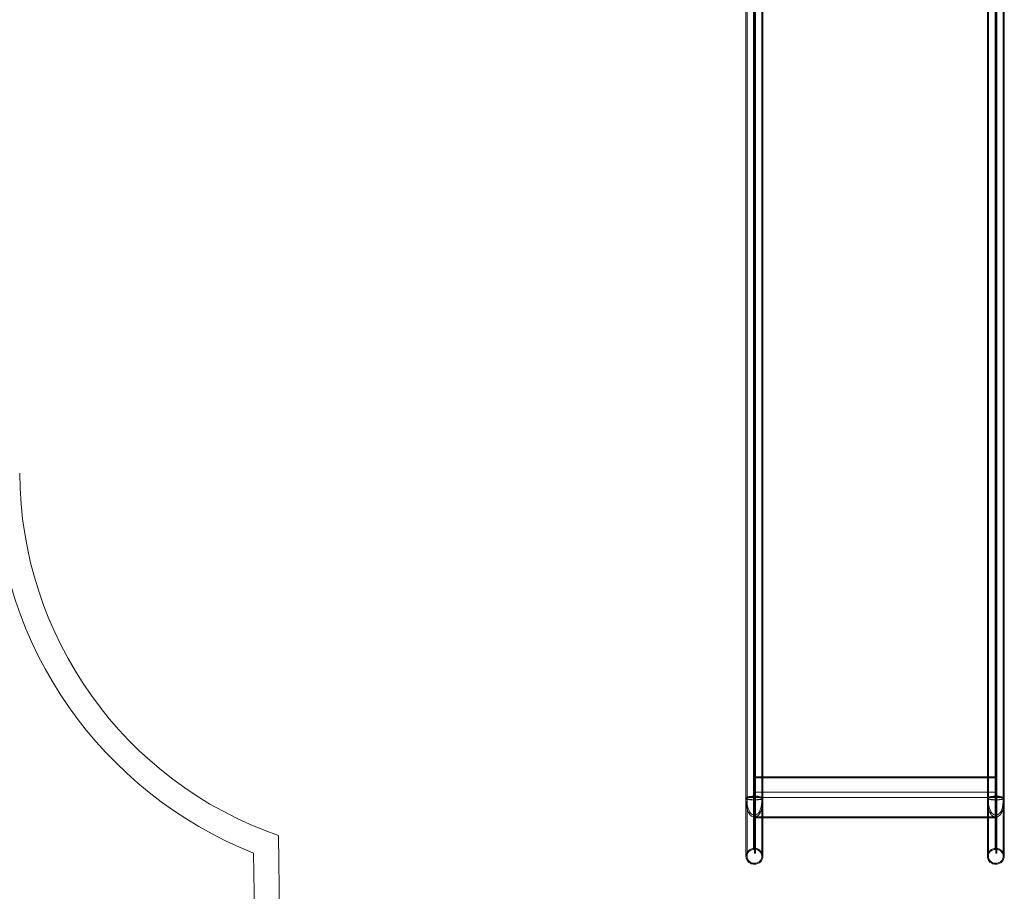
# Model space of a CAD drawing. Units: millimetres. Extents: x -4688 to 4060, y -5908 to 4569.
# Drawn here: x -1204 to 762, y -3982 to -2240 of the extents above; entities that cross this region are included whole.
import ezdxf

# ---------------------------------------------------------------- set-up
doc = ezdxf.new("R2010")
doc.units = ezdxf.units.MM

# ---------------------------------------------------------------- blocks, each defined once
blk = doc.blocks.new('A$C1A8D53E5')
at = {"color": 0, "linetype": 'Continuous', "lineweight": 0}
for p, q in [((38545.5, -8786.3), (38545.5, -7179.7)), ((38547.5, -8786.3), (38547.5, -7179.7)), ((38562.3, -8782.7), (38562.3, -7177.1)), ((38564.3, -8782.7), (38564.3, -7177.1)), ((38577.2, -8786.3), (38577.2, -7179.7)), ((38579.2, -8786.3), (38579.2, -7179.7)), ((39027.5, -8786.3), (39027.5, -7179.7)), ((39029.5, -8786.3), (39029.5, -7179.7)), ((39044.3, -8782.7), (39044.3, -7177.1)), ((39046.3, -8782.7), (39046.3, -7177.1)), ((39059.2, -8786.3), (39059.2, -7179.7)), ((39061.2, -8786.3), (39061.2, -7179.7)), ((38562.3, -9085.6), (38562.3, -8782.7)), ((38564.3, -9085.6), (38564.3, -8782.7)), ((39044.3, -9085.6), (39044.3, -8782.7)), ((39046.3, -9085.6), (39046.3, -8782.7)), ((38545.5, -9418.6), (38545.5, -9086.4)), ((38547.5, -9418.6), (38547.5, -9086.4)), ((38562.3, -9417), (38562.3, -9085.6)), ((38564.3, -9417), (38564.3, -9085.6)), ((38577.2, -9418.6), (38577.2, -9086.4)), ((38579.2, -9418.6), (38579.2, -9086.4)), ((39027.5, -9418.6), (39027.5, -9086.4)), ((39029.5, -9418.6), (39029.5, -9086.4)), ((39044.3, -9417), (39044.3, -9085.6)), ((39046.3, -9417), (39046.3, -9085.6)), ((39059.2, -9418.6), (39059.2, -9086.4)), ((39061.2, -9418.6), (39061.2, -9086.4)), ((39044.3, -9376.2), (38564.3, -9376.2)), ((39044.3, -9378.2), (38564.3, -9378.2)), ((38545.5, -9417.4), (38547.5, -9417.4)), ((38564.3, -9417), (38562.3, -9417)), ((38562.3, -9417), (38562.3, -9528.5)), ((38562.3, -9417), (38564.3, -9417)), ((38562.3, -9417.4), (38564.3, -9417.4)), ((39044.3, -9406.6), (38564.3, -9406.6)), ((38564.3, -9407.1), (39044.3, -9407.1)), ((38564.3, -9528.5), (38564.3, -9417)), ((38564.3, -9417.2), (38566.3, -9417.2)), ((39044.3, -9417.2), (38564.3, -9417.2)), ((38566.3, -9417.2), (38579.2, -9417.2)), ((38577.1, -9417.4), (38579.1, -9417.4)), ((38579.2, -9417.2), (39027.5, -9417.2)), ((39027.5, -9417.2), (39042.3, -9417.2)), ((39027.5, -9417.4), (39029.5, -9417.4)), ((39042.3, -9417.2), (39044.3, -9417.2)), ((39046.3, -9417), (39044.3, -9417)), ((39044.3, -9417), (39044.3, -9528.5)), ((39044.3, -9417), (39046.3, -9417)), ((39044.3, -9417.4), (39046.3, -9417.4)), ((39046.3, -9528.5), (39046.3, -9417)), ((39059.1, -9417.4), (39061.1, -9417.4)), ((39044.3, -9456.2), (38564.3, -9456.2)), ((38579.2, -9458.2), (38564.3, -9458.2)), ((39027.5, -9458.2), (38579.2, -9458.2)), ((39044.3, -9458.2), (39027.5, -9458.2)), ((37626.2, -10525.7), (37611.8, -9493.7)), ((37576.2, -10525.4), (37562.3, -9528.5)), ((38562.3, -9528.5), (38564.3, -9528.5)), ((39044.3, -9528.5), (39046.3, -9528.5))]:
    blk.add_line(p, q, dxfattribs=at)
for radius, start, end in [(820.3, 181.4764, 248.3092), (770.3, 180.2489, 250.7736)]:
    blk.add_arc((37865.5, -8766.3), radius, start, end, dxfattribs=at)
for centre, major_axis, ratio, start_param, end_param in [((38562.3, -9417.4), (-16.8, 0), 0.001261, 4.801528, 6.191796), ((38562.3, -9417.4), (14.8, 0), 0.001261, 1.671979, 3.037854), ((38564.3, -9417.2), (-2, 0), 0.001271, 0, 1.570796), ((38562.3, -9417.4), (14.8, 0), 0.001261, 0.103739, 1.469614), ((38562.3, -9417.4), (-16.8, 0), 0.001261, 3.232982, 4.62325), ((38566.3, -9417.2), (2, 0), 0.001271, 3.141593, 4.712389), ((39044.3, -9417.4), (-16.8, 0), 0.001261, 4.801528, 6.191796), ((39044.3, -9417.4), (14.8, 0), 0.001261, 1.671979, 3.037854), ((39042.3, -9417.2), (2, 0), 0.001271, 4.712389, 6.283185), ((39044.3, -9417.2), (-2, 0), 0.001271, 1.570796, 3.141593), ((39044.3, -9417.4), (14.8, 0), 0.001261, 0.103739, 1.469614), ((39044.3, -9417.4), (-16.8, 0), 0.001261, 3.232982, 4.62325)]:
    blk.add_ellipse(centre, major_axis=major_axis, ratio=ratio, start_param=start_param, end_param=end_param, dxfattribs=at)
for points, knots in [([(38560.8, -8778.4), (38560.8, -8510.3), (38560.8, -8242.1), (38560.8, -7707.3), (38560.8, -7440.8), (38560.8, -7174.2)], [-196.42676, -196.42676, -196.42676, -196.42676, -98.21338, -98.21338, -0.580081, -0.580081, -0.580081, -0.580081]), ([(38563.8, -7174.2), (38563.8, -7440.8), (38563.8, -7707.3), (38563.8, -8242.1), (38563.8, -8510.3), (38563.8, -8778.4)], [-195.846679, -195.846679, -195.846679, -195.846679, -98.21338, -98.21338, 0, 0, 0, 0]), ([(39042.8, -8778.4), (39042.8, -8510.3), (39042.8, -8242.1), (39042.8, -7707.3), (39042.8, -7440.8), (39042.8, -7174.2)], [-196.42676, -196.42676, -196.42676, -196.42676, -98.21338, -98.21338, -0.580081, -0.580081, -0.580081, -0.580081]), ([(39045.8, -7174.2), (39045.8, -7440.8), (39045.8, -7707.3), (39045.8, -8242.1), (39045.8, -8510.3), (39045.8, -8778.4)], [-195.846679, -195.846679, -195.846679, -195.846679, -98.21338, -98.21338, 0, 0, 0, 0]), ([(38545.5, -9086.4), (38545.5, -9083.1), (38545.5, -9079.8), (38545.5, -9068.9), (38545.5, -9061.3), (38545.5, -9046.2), (38545.5, -9038.6), (38545.5, -9023.6), (38545.5, -9016.1), (38545.5, -9001.2), (38545.5, -8993.8), (38545.5, -8979.1), (38545.5, -8971.7), (38545.5, -8957.1), (38545.5, -8949.8), (38545.5, -8935.4), (38545.5, -8928.2), (38545.5, -8914), (38545.5, -8906.9), (38545.5, -8892.9), (38545.5, -8885.9), (38545.5, -8872.1), (38545.5, -8865.2), (38545.5, -8851.6), (38545.5, -8844.9), (38545.5, -8831.6), (38545.5, -8825), (38545.5, -8811.9), (38545.5, -8805.5), (38545.5, -8794.8), (38545.5, -8790.6), (38545.5, -8786.3)], [0, 0, 0, 0, 10.000286, 10.000286, 33.008469, 33.008469, 56.01477, 56.01477, 79.021072, 79.021072, 102.027374, 102.027374, 125.033675, 125.033675, 148.039977, 148.039977, 171.046279, 171.046279, 194.052581, 194.052581, 217.058882, 217.058882, 240.065184, 240.065184, 263.071486, 263.071486, 286.077787, 286.077787, 309.084089, 309.084089, 324.519226, 324.519226, 324.519226, 324.519226]), ([(38547.5, -9086.4), (38547.5, -9083.1), (38547.5, -9079.8), (38547.5, -9068.9), (38547.5, -9061.3), (38547.5, -9046.2), (38547.5, -9038.6), (38547.5, -9023.6), (38547.5, -9016.1), (38547.5, -9001.2), (38547.5, -8993.8), (38547.5, -8979.1), (38547.5, -8971.7), (38547.5, -8957.1), (38547.5, -8949.8), (38547.5, -8935.4), (38547.5, -8928.2), (38547.5, -8914), (38547.5, -8906.9), (38547.5, -8892.9), (38547.5, -8885.9), (38547.5, -8872.1), (38547.5, -8865.2), (38547.5, -8851.6), (38547.5, -8844.9), (38547.5, -8831.6), (38547.5, -8825), (38547.5, -8811.9), (38547.5, -8805.5), (38547.5, -8794.8), (38547.5, -8790.6), (38547.5, -8786.3)], [0, 0, 0, 0, 10.000286, 10.000286, 33.008469, 33.008469, 56.01477, 56.01477, 79.021072, 79.021072, 102.027374, 102.027374, 125.033675, 125.033675, 148.039977, 148.039977, 171.046279, 171.046279, 194.052581, 194.052581, 217.058882, 217.058882, 240.065184, 240.065184, 263.071486, 263.071486, 286.077787, 286.077787, 309.084089, 309.084089, 324.519226, 324.519226, 324.519226, 324.519226]), ([(38560.8, -9084.7), (38560.8, -9029.8), (38560.8, -8976), (38560.8, -8872.7), (38560.8, -8823.7), (38560.8, -8778.4)], [-33.174431, -33.174431, -33.174431, -33.174431, -16.587216, -16.587216, -0.005194, -0.005194, -0.005194, -0.005194]), ([(38563.8, -8778.4), (38563.8, -8823.7), (38563.8, -8872.7), (38563.8, -8976), (38563.8, -9029.8), (38563.8, -9084.7)], [-33.169237, -33.169237, -33.169237, -33.169237, -16.587216, -16.587216, 0, 0, 0, 0]), ([(38577.2, -8786.3), (38577.2, -8789.1), (38577.2, -8791.8), (38577.2, -8800.9), (38577.2, -8807.3), (38577.2, -8820.3), (38577.2, -8826.9), (38577.2, -8840.2), (38577.2, -8846.9), (38577.2, -8860.4), (38577.2, -8867.2), (38577.2, -8881), (38577.2, -8887.9), (38577.2, -8901.9), (38577.2, -8909), (38577.2, -8923.2), (38577.2, -8930.3), (38577.2, -8944.7), (38577.2, -8952), (38577.2, -8966.5), (38577.2, -8973.9), (38577.2, -8988.6), (38577.2, -8996), (38577.2, -9010.9), (38577.2, -9018.3), (38577.2, -9033.3), (38577.2, -9040.8), (38577.2, -9055.9), (38577.2, -9063.5), (38577.2, -9076.2), (38577.2, -9081.3), (38577.2, -9086.4)], [0, 0, 0, 0, 10.000286, 10.000286, 33.008469, 33.008469, 56.01477, 56.01477, 79.021072, 79.021072, 102.027374, 102.027374, 125.033675, 125.033675, 148.039977, 148.039977, 171.046279, 171.046279, 194.052581, 194.052581, 217.058882, 217.058882, 240.065184, 240.065184, 263.071486, 263.071486, 286.077787, 286.077787, 309.084089, 309.084089, 324.519226, 324.519226, 324.519226, 324.519226]), ([(38579.2, -8786.3), (38579.2, -8789.1), (38579.2, -8791.8), (38579.2, -8800.9), (38579.2, -8807.3), (38579.2, -8820.3), (38579.2, -8826.9), (38579.2, -8840.2), (38579.2, -8846.9), (38579.2, -8860.4), (38579.2, -8867.2), (38579.2, -8881), (38579.2, -8887.9), (38579.2, -8901.9), (38579.2, -8909), (38579.2, -8923.2), (38579.2, -8930.3), (38579.2, -8944.7), (38579.2, -8952), (38579.2, -8966.5), (38579.2, -8973.9), (38579.2, -8988.6), (38579.2, -8996), (38579.2, -9010.9), (38579.2, -9018.3), (38579.2, -9033.3), (38579.2, -9040.8), (38579.2, -9055.9), (38579.2, -9063.5), (38579.2, -9076.2), (38579.2, -9081.3), (38579.2, -9086.4)], [0, 0, 0, 0, 10.000286, 10.000286, 33.008469, 33.008469, 56.01477, 56.01477, 79.021072, 79.021072, 102.027374, 102.027374, 125.033675, 125.033675, 148.039977, 148.039977, 171.046279, 171.046279, 194.052581, 194.052581, 217.058882, 217.058882, 240.065184, 240.065184, 263.071486, 263.071486, 286.077787, 286.077787, 309.084089, 309.084089, 324.519226, 324.519226, 324.519226, 324.519226]), ([(39027.5, -9086.4), (39027.5, -9083.1), (39027.5, -9079.8), (39027.5, -9068.9), (39027.5, -9061.3), (39027.5, -9046.2), (39027.5, -9038.6), (39027.5, -9023.6), (39027.5, -9016.1), (39027.5, -9001.2), (39027.5, -8993.8), (39027.5, -8979.1), (39027.5, -8971.7), (39027.5, -8957.1), (39027.5, -8949.8), (39027.5, -8935.4), (39027.5, -8928.2), (39027.5, -8914), (39027.5, -8906.9), (39027.5, -8892.9), (39027.5, -8885.9), (39027.5, -8872.1), (39027.5, -8865.2), (39027.5, -8851.6), (39027.5, -8844.9), (39027.5, -8831.6), (39027.5, -8825), (39027.5, -8811.9), (39027.5, -8805.5), (39027.5, -8794.8), (39027.5, -8790.6), (39027.5, -8786.3)], [0, 0, 0, 0, 10.000286, 10.000286, 33.008469, 33.008469, 56.01477, 56.01477, 79.021072, 79.021072, 102.027374, 102.027374, 125.033675, 125.033675, 148.039977, 148.039977, 171.046279, 171.046279, 194.052581, 194.052581, 217.058882, 217.058882, 240.065184, 240.065184, 263.071486, 263.071486, 286.077787, 286.077787, 309.084089, 309.084089, 324.519226, 324.519226, 324.519226, 324.519226]), ([(39029.5, -9086.4), (39029.5, -9083.1), (39029.5, -9079.8), (39029.5, -9068.9), (39029.5, -9061.3), (39029.5, -9046.2), (39029.5, -9038.6), (39029.5, -9023.6), (39029.5, -9016.1), (39029.5, -9001.2), (39029.5, -8993.8), (39029.5, -8979.1), (39029.5, -8971.7), (39029.5, -8957.1), (39029.5, -8949.8), (39029.5, -8935.4), (39029.5, -8928.2), (39029.5, -8914), (39029.5, -8906.9), (39029.5, -8892.9), (39029.5, -8885.9), (39029.5, -8872.1), (39029.5, -8865.2), (39029.5, -8851.6), (39029.5, -8844.9), (39029.5, -8831.6), (39029.5, -8825), (39029.5, -8811.9), (39029.5, -8805.5), (39029.5, -8794.8), (39029.5, -8790.6), (39029.5, -8786.3)], [0, 0, 0, 0, 10.000286, 10.000286, 33.008469, 33.008469, 56.01477, 56.01477, 79.021072, 79.021072, 102.027374, 102.027374, 125.033675, 125.033675, 148.039977, 148.039977, 171.046279, 171.046279, 194.052581, 194.052581, 217.058882, 217.058882, 240.065184, 240.065184, 263.071486, 263.071486, 286.077787, 286.077787, 309.084089, 309.084089, 324.519226, 324.519226, 324.519226, 324.519226]), ([(39042.8, -9084.7), (39042.8, -9029.8), (39042.8, -8976), (39042.8, -8872.7), (39042.8, -8823.7), (39042.8, -8778.4)], [-33.174431, -33.174431, -33.174431, -33.174431, -16.587216, -16.587216, -0.005194, -0.005194, -0.005194, -0.005194]), ([(39045.8, -8778.4), (39045.8, -8823.7), (39045.8, -8872.7), (39045.8, -8976), (39045.8, -9029.8), (39045.8, -9084.7)], [-33.169237, -33.169237, -33.169237, -33.169237, -16.587216, -16.587216, 0, 0, 0, 0]), ([(39059.2, -8786.3), (39059.2, -8789.1), (39059.2, -8791.8), (39059.2, -8800.9), (39059.2, -8807.3), (39059.2, -8820.3), (39059.2, -8826.9), (39059.2, -8840.2), (39059.2, -8846.9), (39059.2, -8860.4), (39059.2, -8867.2), (39059.2, -8881), (39059.2, -8887.9), (39059.2, -8901.9), (39059.2, -8909), (39059.2, -8923.2), (39059.2, -8930.3), (39059.2, -8944.7), (39059.2, -8952), (39059.2, -8966.5), (39059.2, -8973.9), (39059.2, -8988.6), (39059.2, -8996), (39059.2, -9010.9), (39059.2, -9018.3), (39059.2, -9033.3), (39059.2, -9040.8), (39059.2, -9055.9), (39059.2, -9063.5), (39059.2, -9076.2), (39059.2, -9081.3), (39059.2, -9086.4)], [0, 0, 0, 0, 10.000286, 10.000286, 33.008469, 33.008469, 56.01477, 56.01477, 79.021072, 79.021072, 102.027374, 102.027374, 125.033675, 125.033675, 148.039977, 148.039977, 171.046279, 171.046279, 194.052581, 194.052581, 217.058882, 217.058882, 240.065184, 240.065184, 263.071486, 263.071486, 286.077787, 286.077787, 309.084089, 309.084089, 324.519226, 324.519226, 324.519226, 324.519226]), ([(39061.2, -8786.3), (39061.2, -8789.1), (39061.2, -8791.8), (39061.2, -8800.9), (39061.2, -8807.3), (39061.2, -8820.3), (39061.2, -8826.9), (39061.2, -8840.2), (39061.2, -8846.9), (39061.2, -8860.4), (39061.2, -8867.2), (39061.2, -8881), (39061.2, -8887.9), (39061.2, -8901.9), (39061.2, -8909), (39061.2, -8923.2), (39061.2, -8930.3), (39061.2, -8944.7), (39061.2, -8952), (39061.2, -8966.5), (39061.2, -8973.9), (39061.2, -8988.6), (39061.2, -8996), (39061.2, -9010.9), (39061.2, -9018.3), (39061.2, -9033.3), (39061.2, -9040.8), (39061.2, -9055.9), (39061.2, -9063.5), (39061.2, -9076.2), (39061.2, -9081.3), (39061.2, -9086.4)], [0, 0, 0, 0, 10.000286, 10.000286, 33.008469, 33.008469, 56.01477, 56.01477, 79.021072, 79.021072, 102.027374, 102.027374, 125.033675, 125.033675, 148.039977, 148.039977, 171.046279, 171.046279, 194.052581, 194.052581, 217.058882, 217.058882, 240.065184, 240.065184, 263.071486, 263.071486, 286.077787, 286.077787, 309.084089, 309.084089, 324.519226, 324.519226, 324.519226, 324.519226]), ([(38560.8, -9415.2), (38560.8, -9359.5), (38560.8, -9303.9), (38560.8, -9193.7), (38560.8, -9139.2), (38560.8, -9084.7)], [-33.640968, -33.640968, -33.640968, -33.640968, -16.820484, -16.820484, -0.351154, -0.351154, -0.351154, -0.351154]), ([(38563.8, -9084.7), (38563.8, -9139.2), (38563.8, -9193.7), (38563.8, -9303.9), (38563.8, -9359.5), (38563.8, -9415.2)], [-33.289814, -33.289814, -33.289814, -33.289814, -16.820484, -16.820484, 0, 0, 0, 0]), ([(39042.8, -9415.2), (39042.8, -9359.5), (39042.8, -9303.9), (39042.8, -9193.7), (39042.8, -9139.2), (39042.8, -9084.7)], [-33.640968, -33.640968, -33.640968, -33.640968, -16.820484, -16.820484, -0.351154, -0.351154, -0.351154, -0.351154]), ([(39045.8, -9084.7), (39045.8, -9139.2), (39045.8, -9193.7), (39045.8, -9303.9), (39045.8, -9359.5), (39045.8, -9415.2)], [-33.289814, -33.289814, -33.289814, -33.289814, -16.820484, -16.820484, 0, 0, 0, 0]), ([(38579.1, -9417.4), (38579.3, -9422.3), (38579.1, -9427.3), (38578, -9436.2), (38577.1, -9440.4), (38574.4, -9447.2), (38573, -9449.7), (38570.4, -9452.9), (38569.1, -9454.1), (38566.5, -9455.7), (38565.3, -9456.2), (38562.8, -9456.6), (38561.5, -9456.6), (38558.9, -9456), (38557.5, -9455.4), (38554.7, -9453.4), (38553.2, -9451.8), (38550, -9447), (38548.4, -9443.4), (38545.5, -9431.5), (38545.3, -9423.6), (38545.5, -9417.4)], [-104.265696, -104.265696, -104.265696, -104.265696, -88.22437, -88.22437, -74.60447, -74.60447, -63.808483, -63.808483, -56.208484, -56.208484, -50.478771, -50.478771, -44.919293, -44.919293, -38.484669, -38.484669, -29.894861, -29.894861, -18.460161, -18.460161, 0, 0, 0, 0]), ([(38545.5, -9418.6), (38545.5, -9418.1), (38545.8, -9417.7), (38547.1, -9416.9), (38548.1, -9416.4), (38550.9, -9415.7), (38552.6, -9415.4), (38556.5, -9414.9), (38558.6, -9414.8), (38560.8, -9414.7)], [17.411111, 17.411111, 17.411111, 17.411111, 17.948578, 17.948578, 18.546637, 18.546637, 19.180665, 19.180665, 19.837558, 19.837558, 19.837558, 19.837558]), ([(38547.5, -9417.4), (38547.4, -9422), (38547.5, -9426.7), (38548.5, -9435), (38549.4, -9438.9), (38551.9, -9445), (38553.1, -9447.1), (38555.5, -9449.8), (38556.6, -9450.9), (38558.8, -9452.2), (38559.9, -9452.6), (38562, -9452.9), (38563.1, -9452.9), (38565.4, -9452.4), (38566.6, -9451.8), (38569, -9450), (38570.4, -9448.6), (38573.2, -9444.2), (38574.6, -9440.9), (38577.2, -9429.8), (38577.3, -9422.6), (38577.1, -9417.4)], [-85.133886, -85.133886, -85.133886, -85.133886, -71.483667, -71.483667, -60.02186, -60.02186, -51.569563, -51.569563, -45.687925, -45.687925, -41.256109, -41.256109, -36.911457, -36.911457, -31.826256, -31.826256, -24.907287, -24.907287, -15.496996, -15.496996, 0, 0, 0, 0]), ([(38547.5, -9418.6), (38547.5, -9418.2), (38547.7, -9417.8), (38548.9, -9417.1), (38549.8, -9416.7), (38552.3, -9416), (38553.8, -9415.8), (38557.1, -9415.4), (38558.9, -9415.2), (38560.8, -9415.2)], [15.345535, 15.345535, 15.345535, 15.345535, 15.818965, 15.818965, 16.346666, 16.346666, 16.906023, 16.906023, 17.466769, 17.466769, 17.466769, 17.466769]), ([(38560.8, -9521.2), (38560.8, -9521.2), (38560.8, -9520.9), (38560.8, -9518), (38560.8, -9511.5), (38560.8, -9490.9), (38560.8, -9476.9), (38560.8, -9451.7), (38560.8, -9442.6), (38560.8, -9427.3), (38560.8, -9421.3), (38560.8, -9415.2)], [-21.349411, -21.349411, -21.349411, -21.349411, -19.61039, -19.61039, -13.061465, -13.061465, -6.512541, -6.512541, -3.25627, -3.25627, -1.282798, -1.282798, -1.282798, -1.282798]), ([(38563.8, -9414.7), (38564.2, -9414.8), (38564.6, -9414.8), (38566.3, -9414.8), (38567.6, -9414.9), (38568.8, -9415), (38570.9, -9415.2), (38572.9, -9415.5), (38576, -9416.3), (38577.2, -9416.7), (38578.7, -9417.6), (38579.1, -9418.1), (38579.2, -9418.6), (38579.2, -9418.6), (38579.2, -9418.6)], [9.809965, 9.809965, 9.809965, 9.809965, 9.931266, 9.931266, 10.328061, 10.328061, 10.328061, 11.004054, 11.004054, 11.631372, 11.631372, 12.225145, 12.225145, 12.23562, 12.23562, 12.23562, 12.23562]), ([(38563.8, -9415.2), (38564.1, -9415.2), (38564.4, -9415.2), (38565.8, -9415.3), (38567, -9415.3), (38568, -9415.5), (38569.9, -9415.6), (38571.6, -9415.9), (38574.3, -9416.5), (38575.4, -9416.9), (38576.8, -9417.7), (38577.1, -9418.1), (38577.2, -9418.6), (38577.2, -9418.6), (38577.2, -9418.6)], [8.664827, 8.664827, 8.664827, 8.664827, 8.75331, 8.75331, 9.102517, 9.102517, 9.102517, 9.698161, 9.698161, 10.251803, 10.251803, 10.775706, 10.775706, 10.78534, 10.78534, 10.78534, 10.78534]), ([(38563.8, -9415.2), (38563.8, -9424.3), (38563.8, -9433.1), (38563.8, -9453.4), (38563.8, -9464.4), (38563.8, -9489.4), (38563.8, -9501.3), (38563.8, -9517.2), (38563.8, -9521.2), (38563.8, -9521.2)], [-39.909917, -39.909917, -39.909917, -39.909917, -36.968846, -36.968846, -32.744624, -32.744624, -26.1957, -26.1957, -19.841292, -19.841292, -19.841292, -19.841292]), ([(39061.1, -9417.4), (39061.3, -9422.3), (39061.1, -9427.3), (39060, -9436.2), (39059.1, -9440.4), (39056.4, -9447.2), (39055, -9449.7), (39052.4, -9452.9), (39051.1, -9454.1), (39048.5, -9455.7), (39047.3, -9456.2), (39044.8, -9456.6), (39043.5, -9456.6), (39040.9, -9456), (39039.5, -9455.4), (39036.7, -9453.4), (39035.2, -9451.8), (39032, -9447), (39030.4, -9443.4), (39027.5, -9431.5), (39027.3, -9423.6), (39027.5, -9417.4)], [-104.265696, -104.265696, -104.265696, -104.265696, -88.22437, -88.22437, -74.60447, -74.60447, -63.808483, -63.808483, -56.208484, -56.208484, -50.478771, -50.478771, -44.919293, -44.919293, -38.484669, -38.484669, -29.894861, -29.894861, -18.460161, -18.460161, 0, 0, 0, 0]), ([(39027.5, -9418.6), (39027.5, -9418.1), (39027.8, -9417.7), (39029.1, -9416.9), (39030.1, -9416.4), (39032.9, -9415.7), (39034.6, -9415.4), (39038.5, -9414.9), (39040.6, -9414.8), (39042.8, -9414.7)], [17.411111, 17.411111, 17.411111, 17.411111, 17.948578, 17.948578, 18.546637, 18.546637, 19.180665, 19.180665, 19.837558, 19.837558, 19.837558, 19.837558]), ([(39029.5, -9417.4), (39029.4, -9422), (39029.5, -9426.7), (39030.5, -9435), (39031.4, -9438.9), (39033.9, -9445), (39035.1, -9447.1), (39037.5, -9449.8), (39038.6, -9450.9), (39040.8, -9452.2), (39041.9, -9452.6), (39044, -9452.9), (39045.1, -9452.9), (39047.4, -9452.4), (39048.6, -9451.8), (39051, -9450), (39052.4, -9448.6), (39055.2, -9444.2), (39056.6, -9440.9), (39059.2, -9429.8), (39059.3, -9422.6), (39059.1, -9417.4)], [-85.133886, -85.133886, -85.133886, -85.133886, -71.483667, -71.483667, -60.02186, -60.02186, -51.569563, -51.569563, -45.687925, -45.687925, -41.256109, -41.256109, -36.911457, -36.911457, -31.826256, -31.826256, -24.907287, -24.907287, -15.496996, -15.496996, 0, 0, 0, 0]), ([(39029.5, -9418.6), (39029.5, -9418.2), (39029.7, -9417.8), (39030.9, -9417.1), (39031.8, -9416.7), (39034.3, -9416), (39035.8, -9415.8), (39039.1, -9415.4), (39040.9, -9415.2), (39042.8, -9415.2)], [15.345535, 15.345535, 15.345535, 15.345535, 15.818965, 15.818965, 16.346666, 16.346666, 16.906023, 16.906023, 17.466769, 17.466769, 17.466769, 17.466769]), ([(39042.8, -9521.2), (39042.8, -9521.2), (39042.8, -9520.9), (39042.8, -9518), (39042.8, -9511.5), (39042.8, -9490.9), (39042.8, -9476.9), (39042.8, -9451.7), (39042.8, -9442.6), (39042.8, -9427.3), (39042.8, -9421.3), (39042.8, -9415.2)], [-21.349411, -21.349411, -21.349411, -21.349411, -19.61039, -19.61039, -13.061465, -13.061465, -6.512541, -6.512541, -3.25627, -3.25627, -1.282798, -1.282798, -1.282798, -1.282798]), ([(39045.8, -9414.7), (39046.2, -9414.8), (39046.6, -9414.8), (39048.3, -9414.8), (39049.6, -9414.9), (39050.8, -9415), (39052.9, -9415.2), (39054.9, -9415.5), (39058, -9416.3), (39059.2, -9416.7), (39060.7, -9417.6), (39061.1, -9418.1), (39061.2, -9418.6), (39061.2, -9418.6), (39061.2, -9418.6)], [9.809965, 9.809965, 9.809965, 9.809965, 9.931266, 9.931266, 10.328061, 10.328061, 10.328061, 11.004054, 11.004054, 11.631372, 11.631372, 12.225145, 12.225145, 12.23562, 12.23562, 12.23562, 12.23562]), ([(39045.8, -9415.2), (39046.1, -9415.2), (39046.4, -9415.2), (39047.8, -9415.3), (39049, -9415.3), (39050, -9415.5), (39051.9, -9415.6), (39053.6, -9415.9), (39056.3, -9416.5), (39057.4, -9416.9), (39058.8, -9417.7), (39059.1, -9418.1), (39059.2, -9418.6), (39059.2, -9418.6), (39059.2, -9418.6)], [8.664827, 8.664827, 8.664827, 8.664827, 8.75331, 8.75331, 9.102517, 9.102517, 9.102517, 9.698161, 9.698161, 10.251803, 10.251803, 10.775706, 10.775706, 10.78534, 10.78534, 10.78534, 10.78534]), ([(39045.8, -9415.2), (39045.8, -9424.3), (39045.8, -9433.1), (39045.8, -9453.4), (39045.8, -9464.4), (39045.8, -9489.4), (39045.8, -9501.3), (39045.8, -9517.2), (39045.8, -9521.2), (39045.8, -9521.2)], [-39.909917, -39.909917, -39.909917, -39.909917, -36.968846, -36.968846, -32.744624, -32.744624, -26.1957, -26.1957, -19.841292, -19.841292, -19.841292, -19.841292]), ([(38579.2, -9418.6), (38579.2, -9419.1), (38578.8, -9419.5), (38577.3, -9420.4), (38576.2, -9420.8), (38573.3, -9421.6), (38571.5, -9421.9), (38567.5, -9422.3), (38565.3, -9422.4), (38560.7, -9422.5), (38558.4, -9422.4), (38554.2, -9422), (38552.2, -9421.7), (38549, -9421), (38547.7, -9420.6), (38546, -9419.7), (38545.5, -9419.2), (38545.5, -9418.7), (38545.5, -9418.6), (38545.5, -9418.6)], [12.23562, 12.23562, 12.23562, 12.23562, 12.814967, 12.814967, 13.426684, 13.426684, 14.073541, 14.073541, 14.751556, 14.751556, 15.440746, 15.440746, 16.114711, 16.114711, 16.754816, 16.754816, 17.360376, 17.360376, 17.411111, 17.411111, 17.411111, 17.411111]), ([(38545.5, -9534.9), (38545.5, -9534.9), (38545.5, -9534.9), (38545.5, -9534.8), (38545.5, -9534.6), (38545.5, -9533.9), (38545.5, -9533.4), (38545.5, -9532.2), (38545.5, -9531.5), (38545.5, -9529.7), (38545.5, -9528.7), (38545.5, -9526.5), (38545.5, -9525.2), (38545.5, -9522.4), (38545.5, -9520.9), (38545.5, -9517.7), (38545.5, -9515.9), (38545.5, -9512.2), (38545.5, -9510.2), (38545.5, -9506), (38545.5, -9503.8), (38545.5, -9499.1), (38545.5, -9496.7), (38545.5, -9491.6), (38545.5, -9489), (38545.5, -9483.5), (38545.5, -9480.6), (38545.5, -9474.8), (38545.5, -9471.8), (38545.5, -9465.6), (38545.5, -9462.4), (38545.5, -9455.8), (38545.5, -9452.5), (38545.5, -9445.7), (38545.5, -9442.2), (38545.5, -9435.1), (38545.5, -9431.5), (38545.5, -9424.8), (38545.5, -9421.7), (38545.5, -9418.6)], [0, 0, 0, 0, 3.561487, 3.561487, 15.608531, 15.608531, 27.655576, 27.655576, 39.70262, 39.70262, 51.749664, 51.749664, 63.796708, 63.796708, 75.843752, 75.843752, 87.890796, 87.890796, 99.93784, 99.93784, 111.984884, 111.984884, 124.031928, 124.031928, 136.078972, 136.078972, 148.126016, 148.126016, 160.17306, 160.17306, 172.220104, 172.220104, 184.267148, 184.267148, 196.314191, 196.314191, 208.362613, 208.362613, 218.366417, 218.366417, 218.366417, 218.366417]), ([(38577.2, -9418.6), (38577.2, -9419), (38576.8, -9419.4), (38575.5, -9420.2), (38574.6, -9420.6), (38572, -9421.2), (38570.4, -9421.5), (38566.9, -9421.9), (38564.9, -9422), (38560.9, -9422), (38558.9, -9421.9), (38555.1, -9421.6), (38553.4, -9421.4), (38550.6, -9420.7), (38549.5, -9420.4), (38547.9, -9419.5), (38547.5, -9419.1), (38547.5, -9418.7), (38547.5, -9418.6), (38547.5, -9418.6)], [10.78534, 10.78534, 10.78534, 10.78534, 11.295386, 11.295386, 11.833857, 11.833857, 12.403449, 12.403449, 13.001145, 13.001145, 13.609114, 13.609114, 14.203384, 14.203384, 14.767229, 14.767229, 15.300506, 15.300506, 15.345535, 15.345535, 15.345535, 15.345535]), ([(38547.5, -9534.9), (38547.5, -9534.9), (38547.5, -9534.9), (38547.5, -9534.8), (38547.5, -9534.6), (38547.5, -9533.9), (38547.5, -9533.4), (38547.5, -9532.2), (38547.5, -9531.5), (38547.5, -9529.7), (38547.5, -9528.7), (38547.5, -9526.5), (38547.5, -9525.2), (38547.5, -9522.4), (38547.5, -9520.9), (38547.5, -9517.7), (38547.5, -9515.9), (38547.5, -9512.2), (38547.5, -9510.2), (38547.5, -9506), (38547.5, -9503.8), (38547.5, -9499.1), (38547.5, -9496.7), (38547.5, -9491.6), (38547.5, -9489), (38547.5, -9483.5), (38547.5, -9480.6), (38547.5, -9474.8), (38547.5, -9471.8), (38547.5, -9465.6), (38547.5, -9462.4), (38547.5, -9455.8), (38547.5, -9452.5), (38547.5, -9445.7), (38547.5, -9442.2), (38547.5, -9435.1), (38547.5, -9431.5), (38547.5, -9424.8), (38547.5, -9421.7), (38547.5, -9418.6)], [0, 0, 0, 0, 3.561488, 3.561488, 15.608532, 15.608532, 27.655576, 27.655576, 39.70262, 39.70262, 51.749664, 51.749664, 63.796708, 63.796708, 75.843752, 75.843752, 87.890796, 87.890796, 99.93784, 99.93784, 111.984884, 111.984884, 124.031928, 124.031928, 136.078972, 136.078972, 148.126016, 148.126016, 160.17306, 160.17306, 172.220104, 172.220104, 184.267148, 184.267148, 196.314191, 196.314191, 208.362613, 208.362613, 218.366417, 218.366417, 218.366417, 218.366417]), ([(38577.2, -9418.6), (38577.2, -9421.7), (38577.2, -9424.8), (38577.2, -9431.5), (38577.2, -9435.1), (38577.2, -9442.2), (38577.2, -9445.7), (38577.2, -9452.5), (38577.2, -9455.8), (38577.2, -9462.4), (38577.2, -9465.6), (38577.2, -9471.8), (38577.2, -9474.8), (38577.2, -9480.6), (38577.2, -9483.5), (38577.2, -9489), (38577.2, -9491.6), (38577.2, -9496.7), (38577.2, -9499.1), (38577.2, -9503.8), (38577.2, -9506), (38577.2, -9510.2), (38577.2, -9512.2), (38577.2, -9515.9), (38577.2, -9517.7), (38577.2, -9520.9), (38577.2, -9522.4), (38577.2, -9525.2), (38577.2, -9526.5), (38577.2, -9528.7), (38577.2, -9529.7), (38577.2, -9531.5), (38577.2, -9532.2), (38577.2, -9533.4), (38577.2, -9533.9), (38577.2, -9534.6), (38577.2, -9534.8), (38577.2, -9534.9), (38577.2, -9534.9), (38577.2, -9534.9), (38577.2, -9534.9), (38577.2, -9534.9), (38577.2, -9534.9), (38577.2, -9534.9), (38577.2, -9534.9), (38577.2, -9534.9), (38577.2, -9534.9), (38577.2, -9534.9), (38577.2, -9534.9), (38577.2, -9534.9)], [0, 0, 0, 0, 10.003804, 10.003804, 22.052226, 22.052226, 34.099269, 34.099269, 46.146313, 46.146313, 58.193357, 58.193357, 70.240401, 70.240401, 82.287445, 82.287445, 94.334489, 94.334489, 106.381533, 106.381533, 118.428577, 118.428577, 130.475621, 130.475621, 142.522665, 142.522665, 154.569709, 154.569709, 166.616753, 166.616753, 178.663797, 178.663797, 190.710841, 190.710841, 202.757885, 202.757885, 214.804929, 214.804929, 217.815133, 217.815133, 218.09733, 218.09733, 218.308978, 218.308978, 218.348662, 218.348662, 218.364287, 218.364287, 218.36624, 218.36624, 218.36624, 218.36624]), ([(38579.2, -9418.6), (38579.2, -9421.7), (38579.2, -9424.8), (38579.2, -9431.5), (38579.2, -9435.1), (38579.2, -9442.2), (38579.2, -9445.7), (38579.2, -9452.5), (38579.2, -9455.8), (38579.2, -9462.4), (38579.2, -9465.6), (38579.2, -9471.8), (38579.2, -9474.8), (38579.2, -9480.6), (38579.2, -9483.5), (38579.2, -9489), (38579.2, -9491.6), (38579.2, -9496.7), (38579.2, -9499.1), (38579.2, -9503.8), (38579.2, -9506), (38579.2, -9510.2), (38579.2, -9512.2), (38579.2, -9515.9), (38579.2, -9517.7), (38579.2, -9520.9), (38579.2, -9522.4), (38579.2, -9525.2), (38579.2, -9526.5), (38579.2, -9528.7), (38579.2, -9529.7), (38579.2, -9531.5), (38579.2, -9532.2), (38579.2, -9533.4), (38579.2, -9533.9), (38579.2, -9534.6), (38579.2, -9534.8), (38579.2, -9534.9), (38579.2, -9534.9), (38579.2, -9534.9), (38579.2, -9534.9), (38579.2, -9534.9), (38579.2, -9534.9), (38579.2, -9534.9), (38579.2, -9534.9), (38579.2, -9534.9), (38579.2, -9534.9), (38579.2, -9534.9), (38579.2, -9534.9), (38579.2, -9534.9)], [0, 0, 0, 0, 10.003804, 10.003804, 22.052226, 22.052226, 34.099269, 34.099269, 46.146313, 46.146313, 58.193357, 58.193357, 70.240401, 70.240401, 82.287445, 82.287445, 94.334489, 94.334489, 106.381533, 106.381533, 118.428577, 118.428577, 130.475621, 130.475621, 142.522665, 142.522665, 154.569709, 154.569709, 166.616753, 166.616753, 178.663797, 178.663797, 190.710841, 190.710841, 202.757885, 202.757885, 214.804929, 214.804929, 217.815133, 217.815133, 218.09733, 218.09733, 218.308978, 218.308978, 218.348662, 218.348662, 218.364287, 218.364287, 218.36624, 218.36624, 218.36624, 218.36624]), ([(39061.2, -9418.6), (39061.2, -9419.1), (39060.8, -9419.5), (39059.3, -9420.4), (39058.2, -9420.8), (39055.3, -9421.6), (39053.5, -9421.9), (39049.5, -9422.3), (39047.3, -9422.4), (39042.7, -9422.5), (39040.4, -9422.4), (39036.2, -9422), (39034.2, -9421.7), (39031, -9421), (39029.7, -9420.6), (39028, -9419.7), (39027.5, -9419.2), (39027.5, -9418.7), (39027.5, -9418.6), (39027.5, -9418.6)], [12.23562, 12.23562, 12.23562, 12.23562, 12.814967, 12.814967, 13.426684, 13.426684, 14.073541, 14.073541, 14.751556, 14.751556, 15.440746, 15.440746, 16.114711, 16.114711, 16.754816, 16.754816, 17.360376, 17.360376, 17.411111, 17.411111, 17.411111, 17.411111]), ([(39027.5, -9534.9), (39027.5, -9534.9), (39027.5, -9534.9), (39027.5, -9534.8), (39027.5, -9534.6), (39027.5, -9533.9), (39027.5, -9533.4), (39027.5, -9532.2), (39027.5, -9531.5), (39027.5, -9529.7), (39027.5, -9528.7), (39027.5, -9526.5), (39027.5, -9525.2), (39027.5, -9522.4), (39027.5, -9520.9), (39027.5, -9517.7), (39027.5, -9515.9), (39027.5, -9512.2), (39027.5, -9510.2), (39027.5, -9506), (39027.5, -9503.8), (39027.5, -9499.1), (39027.5, -9496.7), (39027.5, -9491.6), (39027.5, -9489), (39027.5, -9483.5), (39027.5, -9480.6), (39027.5, -9474.8), (39027.5, -9471.8), (39027.5, -9465.6), (39027.5, -9462.4), (39027.5, -9455.8), (39027.5, -9452.5), (39027.5, -9445.7), (39027.5, -9442.2), (39027.5, -9435.1), (39027.5, -9431.5), (39027.5, -9424.8), (39027.5, -9421.7), (39027.5, -9418.6)], [0, 0, 0, 0, 3.561487, 3.561487, 15.608531, 15.608531, 27.655576, 27.655576, 39.70262, 39.70262, 51.749664, 51.749664, 63.796708, 63.796708, 75.843752, 75.843752, 87.890796, 87.890796, 99.93784, 99.93784, 111.984884, 111.984884, 124.031928, 124.031928, 136.078972, 136.078972, 148.126016, 148.126016, 160.17306, 160.17306, 172.220104, 172.220104, 184.267148, 184.267148, 196.314191, 196.314191, 208.362613, 208.362613, 218.366417, 218.366417, 218.366417, 218.366417]), ([(39059.2, -9418.6), (39059.2, -9419), (39058.8, -9419.4), (39057.5, -9420.2), (39056.6, -9420.6), (39054, -9421.2), (39052.4, -9421.5), (39048.9, -9421.9), (39046.9, -9422), (39042.9, -9422), (39040.9, -9421.9), (39037.1, -9421.6), (39035.4, -9421.4), (39032.6, -9420.7), (39031.5, -9420.4), (39029.9, -9419.5), (39029.5, -9419.1), (39029.5, -9418.7), (39029.5, -9418.6), (39029.5, -9418.6)], [10.78534, 10.78534, 10.78534, 10.78534, 11.295386, 11.295386, 11.833857, 11.833857, 12.403449, 12.403449, 13.001145, 13.001145, 13.609114, 13.609114, 14.203384, 14.203384, 14.767229, 14.767229, 15.300506, 15.300506, 15.345535, 15.345535, 15.345535, 15.345535]), ([(39029.5, -9534.9), (39029.5, -9534.9), (39029.5, -9534.9), (39029.5, -9534.8), (39029.5, -9534.6), (39029.5, -9533.9), (39029.5, -9533.4), (39029.5, -9532.2), (39029.5, -9531.5), (39029.5, -9529.7), (39029.5, -9528.7), (39029.5, -9526.5), (39029.5, -9525.2), (39029.5, -9522.4), (39029.5, -9520.9), (39029.5, -9517.7), (39029.5, -9515.9), (39029.5, -9512.2), (39029.5, -9510.2), (39029.5, -9506), (39029.5, -9503.8), (39029.5, -9499.1), (39029.5, -9496.7), (39029.5, -9491.6), (39029.5, -9489), (39029.5, -9483.5), (39029.5, -9480.6), (39029.5, -9474.8), (39029.5, -9471.8), (39029.5, -9465.6), (39029.5, -9462.4), (39029.5, -9455.8), (39029.5, -9452.5), (39029.5, -9445.7), (39029.5, -9442.2), (39029.5, -9435.1), (39029.5, -9431.5), (39029.5, -9424.8), (39029.5, -9421.7), (39029.5, -9418.6)], [0, 0, 0, 0, 3.561488, 3.561488, 15.608532, 15.608532, 27.655576, 27.655576, 39.70262, 39.70262, 51.749664, 51.749664, 63.796708, 63.796708, 75.843752, 75.843752, 87.890796, 87.890796, 99.93784, 99.93784, 111.984884, 111.984884, 124.031928, 124.031928, 136.078972, 136.078972, 148.126016, 148.126016, 160.17306, 160.17306, 172.220104, 172.220104, 184.267148, 184.267148, 196.314191, 196.314191, 208.362613, 208.362613, 218.366417, 218.366417, 218.366417, 218.366417]), ([(39059.2, -9418.6), (39059.2, -9421.7), (39059.2, -9424.8), (39059.2, -9431.5), (39059.2, -9435.1), (39059.2, -9442.2), (39059.2, -9445.7), (39059.2, -9452.5), (39059.2, -9455.8), (39059.2, -9462.4), (39059.2, -9465.6), (39059.2, -9471.8), (39059.2, -9474.8), (39059.2, -9480.6), (39059.2, -9483.5), (39059.2, -9489), (39059.2, -9491.6), (39059.2, -9496.7), (39059.2, -9499.1), (39059.2, -9503.8), (39059.2, -9506), (39059.2, -9510.2), (39059.2, -9512.2), (39059.2, -9515.9), (39059.2, -9517.7), (39059.2, -9520.9), (39059.2, -9522.4), (39059.2, -9525.2), (39059.2, -9526.5), (39059.2, -9528.7), (39059.2, -9529.7), (39059.2, -9531.5), (39059.2, -9532.2), (39059.2, -9533.4), (39059.2, -9533.9), (39059.2, -9534.6), (39059.2, -9534.8), (39059.2, -9534.9), (39059.2, -9534.9), (39059.2, -9534.9), (39059.2, -9534.9), (39059.2, -9534.9), (39059.2, -9534.9), (39059.2, -9534.9), (39059.2, -9534.9), (39059.2, -9534.9), (39059.2, -9534.9), (39059.2, -9534.9), (39059.2, -9534.9), (39059.2, -9534.9)], [0, 0, 0, 0, 10.003804, 10.003804, 22.052226, 22.052226, 34.099269, 34.099269, 46.146313, 46.146313, 58.193357, 58.193357, 70.240401, 70.240401, 82.287445, 82.287445, 94.334489, 94.334489, 106.381533, 106.381533, 118.428577, 118.428577, 130.475621, 130.475621, 142.522665, 142.522665, 154.569709, 154.569709, 166.616753, 166.616753, 178.663797, 178.663797, 190.710841, 190.710841, 202.757885, 202.757885, 214.804929, 214.804929, 217.815133, 217.815133, 218.09733, 218.09733, 218.308978, 218.308978, 218.348662, 218.348662, 218.364287, 218.364287, 218.36624, 218.36624, 218.36624, 218.36624]), ([(39061.2, -9418.6), (39061.2, -9421.7), (39061.2, -9424.8), (39061.2, -9431.5), (39061.2, -9435.1), (39061.2, -9442.2), (39061.2, -9445.7), (39061.2, -9452.5), (39061.2, -9455.8), (39061.2, -9462.4), (39061.2, -9465.6), (39061.2, -9471.8), (39061.2, -9474.8), (39061.2, -9480.6), (39061.2, -9483.5), (39061.2, -9489), (39061.2, -9491.6), (39061.2, -9496.7), (39061.2, -9499.1), (39061.2, -9503.8), (39061.2, -9506), (39061.2, -9510.2), (39061.2, -9512.2), (39061.2, -9515.9), (39061.2, -9517.7), (39061.2, -9520.9), (39061.2, -9522.4), (39061.2, -9525.2), (39061.2, -9526.5), (39061.2, -9528.7), (39061.2, -9529.7), (39061.2, -9531.5), (39061.2, -9532.2), (39061.2, -9533.4), (39061.2, -9533.9), (39061.2, -9534.6), (39061.2, -9534.8), (39061.2, -9534.9), (39061.2, -9534.9), (39061.2, -9534.9), (39061.2, -9534.9), (39061.2, -9534.9), (39061.2, -9534.9), (39061.2, -9534.9), (39061.2, -9534.9), (39061.2, -9534.9), (39061.2, -9534.9), (39061.2, -9534.9), (39061.2, -9534.9), (39061.2, -9534.9)], [0, 0, 0, 0, 10.003804, 10.003804, 22.052226, 22.052226, 34.099269, 34.099269, 46.146313, 46.146313, 58.193357, 58.193357, 70.240401, 70.240401, 82.287445, 82.287445, 94.334489, 94.334489, 106.381533, 106.381533, 118.428577, 118.428577, 130.475621, 130.475621, 142.522665, 142.522665, 154.569709, 154.569709, 166.616753, 166.616753, 178.663797, 178.663797, 190.710841, 190.710841, 202.757885, 202.757885, 214.804929, 214.804929, 217.815133, 217.815133, 218.09733, 218.09733, 218.308978, 218.308978, 218.348662, 218.348662, 218.364287, 218.364287, 218.36624, 218.36624, 218.36624, 218.36624]), ([(38560.8, -9519.3), (38559.5, -9519.4), (38558.3, -9519.7), (38555.8, -9520.4), (38554.6, -9520.9), (38552.5, -9522.1), (38551.4, -9522.9), (38549.6, -9524.5), (38548.8, -9525.5), (38547.4, -9527.4), (38546.9, -9528.5), (38546, -9530.7), (38545.7, -9531.9), (38545.5, -9533.6), (38545.5, -9534.1), (38545.5, -9534.8), (38545.5, -9534.8), (38545.5, -9534.8), (38545.5, -9534.9), (38545.5, -9534.9), (38545.5, -9534.9), (38545.5, -9534.9), (38545.5, -9534.9), (38545.5, -9534.9), (38545.5, -9534.9), (38545.5, -9534.9), (38545.5, -9534.9), (38545.5, -9534.9), (38545.5, -9534.9), (38545.5, -9534.9)], [0, 0, 0, 0, 3.833702, 3.833702, 7.63663, 7.63663, 11.37899, 11.37899, 15.034134, 15.034134, 18.597867, 18.597867, 22.087277, 22.087277, 23.801589, 23.801589, 23.908647, 23.908647, 23.98894, 23.98894, 24.003995, 24.003995, 24.009951, 24.009951, 24.012929, 24.012929, 24.014419, 24.014419, 24.014791, 24.014791, 24.014791, 24.014791]), ([(38579.2, -9534.9), (38579.2, -9535.7), (38579.1, -9536.5), (38578.8, -9538.5), (38578.4, -9539.6), (38577.5, -9541.8), (38576.9, -9542.9), (38575.5, -9544.9), (38574.6, -9545.8), (38572.8, -9547.4), (38571.7, -9548.1), (38569.5, -9549.3), (38568.4, -9549.8), (38565.9, -9550.5), (38564.7, -9550.7), (38562.2, -9550.8), (38560.9, -9550.8), (38558.5, -9550.4), (38557.2, -9550.1), (38554.9, -9549.2), (38553.8, -9548.7), (38551.8, -9547.4), (38550.9, -9546.6), (38549.2, -9545), (38548.5, -9544), (38547.3, -9542.1), (38546.8, -9541.2), (38546.3, -9539.8), (38546.2, -9539.5), (38545.7, -9538), (38545.5, -9536.9), (38545.5, -9535.4), (38545.5, -9535.2), (38545.5, -9534.9)], [0, 0, 0, 0, 2.40325, 2.40325, 5.9426, 5.9426, 9.552403, 9.552403, 13.230588, 13.230588, 16.963727, 16.963727, 20.730329, 20.730329, 24.504652, 24.504652, 28.260426, 28.260426, 31.974283, 31.974283, 35.628844, 35.628844, 39.215285, 39.215285, 42.740213, 42.740213, 45.945212, 45.945212, 47.008414, 47.008414, 50.504682, 50.504682, 51.283607, 51.283607, 51.283607, 51.283607]), ([(38560.8, -9521.2), (38559.6, -9521.3), (38558.4, -9521.5), (38556.2, -9522.3), (38555.1, -9522.8), (38553.1, -9524), (38552.1, -9524.8), (38550.5, -9526.4), (38549.8, -9527.3), (38548.7, -9529.3), (38548.2, -9530.3), (38547.6, -9532.4), (38547.5, -9533.5), (38547.5, -9534.7), (38547.5, -9534.7), (38547.5, -9534.8), (38547.5, -9534.9), (38547.5, -9534.9), (38547.5, -9534.9), (38547.5, -9534.9), (38547.5, -9534.9), (38547.5, -9534.9), (38547.5, -9534.9), (38547.5, -9534.9), (38547.5, -9534.9), (38547.5, -9534.9)], [0, 0, 0, 0, 3.596915, 3.596915, 7.161167, 7.161167, 10.662955, 10.662955, 14.077327, 14.077327, 17.40391, 17.40391, 20.664568, 20.664568, 20.8649, 20.8649, 20.940022, 20.940022, 20.968193, 20.968193, 20.979361, 20.979361, 20.984945, 20.984945, 20.98512, 20.98512, 20.98512, 20.98512]), ([(38577.2, -9534.9), (38577.2, -9535.2), (38577.1, -9535.4), (38577.1, -9536.7), (38576.9, -9537.8), (38576.2, -9539.9), (38575.7, -9541), (38574.5, -9542.9), (38573.8, -9543.8), (38572.2, -9545.4), (38571.2, -9546.2), (38569.2, -9547.3), (38568.1, -9547.8), (38565.9, -9548.5), (38564.7, -9548.8), (38562.3, -9548.9), (38561.1, -9548.9), (38558.8, -9548.6), (38557.7, -9548.3), (38555.6, -9547.4), (38554.5, -9546.9), (38552.7, -9545.6), (38551.8, -9544.9), (38550.3, -9543.2), (38549.7, -9542.3), (38548.8, -9540.7), (38548.5, -9540.1), (38548.2, -9539.2), (38548.1, -9539), (38547.7, -9537.7), (38547.5, -9536.6), (38547.5, -9535.3), (38547.5, -9535.1), (38547.5, -9534.9)], [0, 0, 0, 0, 0.699137, 0.699137, 3.99843, 3.99843, 7.366257, 7.366257, 10.805243, 10.805243, 14.303807, 14.303807, 17.839805, 17.839805, 21.385316, 21.385316, 24.911536, 24.911536, 28.393254, 28.393254, 31.81278, 31.81278, 35.16269, 35.16269, 38.468114, 38.468114, 40.616669, 40.616669, 41.330845, 41.330845, 44.61503, 44.61503, 45.173347, 45.173347, 45.173347, 45.173347]), ([(38579.2, -9534.9), (38579.2, -9534.5), (38579.1, -9534.2), (38579, -9532.6), (38578.8, -9531.5), (38578.1, -9529.3), (38577.6, -9528.2), (38576.3, -9526.1), (38575.6, -9525.2), (38573.8, -9523.4), (38572.9, -9522.6), (38570.7, -9521.3), (38569.6, -9520.7), (38566.9, -9519.8), (38565.4, -9519.4), (38563.8, -9519.3)], [0, 0, 0, 0, 1.135916, 1.135916, 4.612397, 4.612397, 8.156973, 8.156973, 11.790742, 11.790742, 15.514738, 15.514738, 19.304543, 19.304543, 24.009269, 24.009269, 24.009269, 24.009269]), ([(38577.2, -9534.9), (38577.2, -9534.4), (38577.1, -9533.9), (38577, -9532.8), (38576.9, -9532.3), (38576.5, -9530.7), (38576.1, -9529.7), (38575, -9527.7), (38574.4, -9526.8), (38572.8, -9525.1), (38571.9, -9524.3), (38569.9, -9523), (38568.9, -9522.5), (38566.5, -9521.6), (38565.1, -9521.3), (38563.8, -9521.2)], [0, 0, 0, 0, 1.593022, 1.593022, 3.162635, 3.162635, 6.479084, 6.479084, 9.881608, 9.881608, 13.373012, 13.373012, 16.929717, 16.929717, 20.988347, 20.988347, 20.988347, 20.988347]), ([(39042.8, -9519.3), (39041.5, -9519.4), (39040.3, -9519.7), (39037.8, -9520.4), (39036.6, -9520.9), (39034.5, -9522.1), (39033.4, -9522.9), (39031.6, -9524.5), (39030.8, -9525.5), (39029.4, -9527.4), (39028.9, -9528.5), (39028, -9530.7), (39027.7, -9531.9), (39027.5, -9533.6), (39027.5, -9534.1), (39027.5, -9534.8), (39027.5, -9534.8), (39027.5, -9534.8), (39027.5, -9534.9), (39027.5, -9534.9), (39027.5, -9534.9), (39027.5, -9534.9), (39027.5, -9534.9), (39027.5, -9534.9), (39027.5, -9534.9), (39027.5, -9534.9), (39027.5, -9534.9), (39027.5, -9534.9), (39027.5, -9534.9), (39027.5, -9534.9)], [0, 0, 0, 0, 3.833702, 3.833702, 7.63663, 7.63663, 11.37899, 11.37899, 15.034134, 15.034134, 18.597867, 18.597867, 22.087277, 22.087277, 23.801589, 23.801589, 23.908647, 23.908647, 23.98894, 23.98894, 24.003995, 24.003995, 24.009951, 24.009951, 24.012929, 24.012929, 24.014419, 24.014419, 24.014791, 24.014791, 24.014791, 24.014791]), ([(39061.2, -9534.9), (39061.2, -9535.7), (39061.1, -9536.5), (39060.8, -9538.5), (39060.4, -9539.6), (39059.5, -9541.8), (39058.9, -9542.9), (39057.5, -9544.9), (39056.6, -9545.8), (39054.8, -9547.4), (39053.7, -9548.1), (39051.5, -9549.3), (39050.4, -9549.8), (39047.9, -9550.5), (39046.7, -9550.7), (39044.2, -9550.8), (39042.9, -9550.8), (39040.5, -9550.4), (39039.2, -9550.1), (39036.9, -9549.2), (39035.8, -9548.7), (39033.8, -9547.4), (39032.9, -9546.6), (39031.2, -9545), (39030.5, -9544), (39029.3, -9542.1), (39028.8, -9541.2), (39028.3, -9539.8), (39028.2, -9539.5), (39027.7, -9538), (39027.5, -9536.9), (39027.5, -9535.4), (39027.5, -9535.2), (39027.5, -9534.9)], [0, 0, 0, 0, 2.40325, 2.40325, 5.9426, 5.9426, 9.552403, 9.552403, 13.230588, 13.230588, 16.963727, 16.963727, 20.730329, 20.730329, 24.504652, 24.504652, 28.260426, 28.260426, 31.974283, 31.974283, 35.628844, 35.628844, 39.215285, 39.215285, 42.740213, 42.740213, 45.945212, 45.945212, 47.008414, 47.008414, 50.504682, 50.504682, 51.283607, 51.283607, 51.283607, 51.283607]), ([(39042.8, -9521.2), (39041.6, -9521.3), (39040.4, -9521.5), (39038.2, -9522.3), (39037.1, -9522.8), (39035.1, -9524), (39034.1, -9524.8), (39032.5, -9526.4), (39031.8, -9527.3), (39030.7, -9529.3), (39030.2, -9530.3), (39029.6, -9532.4), (39029.5, -9533.5), (39029.5, -9534.7), (39029.5, -9534.7), (39029.5, -9534.8), (39029.5, -9534.9), (39029.5, -9534.9), (39029.5, -9534.9), (39029.5, -9534.9), (39029.5, -9534.9), (39029.5, -9534.9), (39029.5, -9534.9), (39029.5, -9534.9), (39029.5, -9534.9), (39029.5, -9534.9)], [0, 0, 0, 0, 3.596915, 3.596915, 7.161167, 7.161167, 10.662955, 10.662955, 14.077327, 14.077327, 17.40391, 17.40391, 20.664568, 20.664568, 20.8649, 20.8649, 20.940022, 20.940022, 20.968193, 20.968193, 20.979361, 20.979361, 20.984945, 20.984945, 20.98512, 20.98512, 20.98512, 20.98512]), ([(39059.2, -9534.9), (39059.2, -9535.2), (39059.1, -9535.4), (39059.1, -9536.7), (39058.9, -9537.8), (39058.2, -9539.9), (39057.7, -9541), (39056.5, -9542.9), (39055.8, -9543.8), (39054.2, -9545.4), (39053.2, -9546.2), (39051.2, -9547.3), (39050.1, -9547.8), (39047.9, -9548.5), (39046.7, -9548.8), (39044.3, -9548.9), (39043.1, -9548.9), (39040.8, -9548.6), (39039.7, -9548.3), (39037.6, -9547.4), (39036.5, -9546.9), (39034.7, -9545.6), (39033.8, -9544.9), (39032.3, -9543.2), (39031.7, -9542.3), (39030.8, -9540.7), (39030.5, -9540.1), (39030.2, -9539.2), (39030.1, -9539), (39029.7, -9537.7), (39029.5, -9536.6), (39029.5, -9535.3), (39029.5, -9535.1), (39029.5, -9534.9)], [0, 0, 0, 0, 0.699137, 0.699137, 3.99843, 3.99843, 7.366257, 7.366257, 10.805243, 10.805243, 14.303807, 14.303807, 17.839805, 17.839805, 21.385316, 21.385316, 24.911536, 24.911536, 28.393254, 28.393254, 31.81278, 31.81278, 35.16269, 35.16269, 38.468114, 38.468114, 40.616669, 40.616669, 41.330845, 41.330845, 44.61503, 44.61503, 45.173347, 45.173347, 45.173347, 45.173347]), ([(39061.2, -9534.9), (39061.2, -9534.5), (39061.1, -9534.2), (39061, -9532.6), (39060.8, -9531.5), (39060.1, -9529.3), (39059.6, -9528.2), (39058.3, -9526.1), (39057.6, -9525.2), (39055.8, -9523.4), (39054.9, -9522.6), (39052.7, -9521.3), (39051.6, -9520.7), (39048.9, -9519.8), (39047.4, -9519.4), (39045.8, -9519.3)], [0, 0, 0, 0, 1.135916, 1.135916, 4.612397, 4.612397, 8.156973, 8.156973, 11.790742, 11.790742, 15.514738, 15.514738, 19.304543, 19.304543, 24.009269, 24.009269, 24.009269, 24.009269]), ([(39059.2, -9534.9), (39059.2, -9534.4), (39059.1, -9533.9), (39059, -9532.8), (39058.9, -9532.3), (39058.5, -9530.7), (39058.1, -9529.7), (39057, -9527.7), (39056.4, -9526.8), (39054.8, -9525.1), (39053.9, -9524.3), (39051.9, -9523), (39050.9, -9522.5), (39048.5, -9521.6), (39047.1, -9521.3), (39045.8, -9521.2)], [0, 0, 0, 0, 1.593022, 1.593022, 3.162635, 3.162635, 6.479084, 6.479084, 9.881608, 9.881608, 13.373012, 13.373012, 16.929717, 16.929717, 20.988347, 20.988347, 20.988347, 20.988347])]:
    blk.add_open_spline(points, degree=3, knots=knots, dxfattribs=at)

msp = doc.modelspace()

# ---------------------------------------------------------------- block references
msp.add_blockref('A$C1A8D53E5', (-38298.9, 5623.3))

doc.saveas('drawing.dxf')
